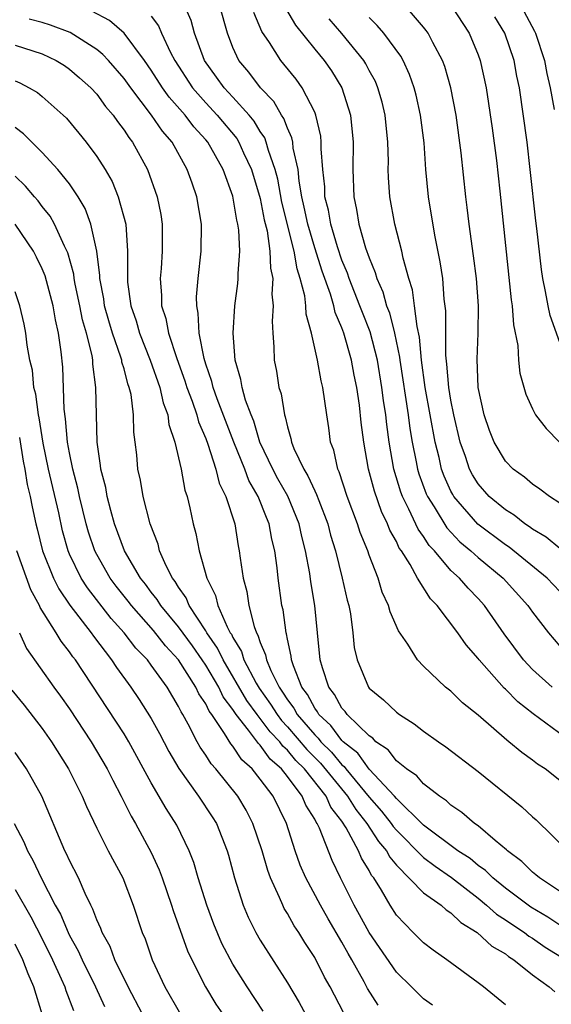
# Model space of a CAD drawing. Units: inches. Extents: x 2595000 to 2597297, y 1545000 to 1546995.
# Drawn here: x 2595481 to 2595520, y 1546360 to 1546432 of the extents above; entities that cross this region are included whole.
import ezdxf

# ---------------------------------------------------------------- set-up
doc = ezdxf.new("R2010")
doc.units = ezdxf.units.IN
doc.header["$MEASUREMENT"] = 0
doc.layers.add('LD25951545_2ft', color=43, linetype='Continuous')

msp = doc.modelspace()

# ---------------------------------------------------------------- linework, layer by layer
at = {"layer": 'LD25951545_2ft'}
for points, elevation in [([(2595522.529, 1546367), (2595519.51, 1546369), (2595519.241, 1546369.241), (2595519, 1546369.427), (2595518.216, 1546370.216), (2595517.148, 1546371), (2595517.076, 1546371.076), (2595516.244, 1546371.755), (2595515, 1546372.817), (2595514.739, 1546373), (2595513.81, 1546373.81), (2595513, 1546374.348), (2595512.671, 1546374.671), (2595512.158, 1546375), (2595511, 1546375.909), (2595510.5, 1546376.5), (2595509.743, 1546377), (2595509, 1546377.597), (2595508.396, 1546378.396), (2595507.502, 1546379), (2595507.259, 1546379.259), (2595507, 1546379.422), (2595505.395, 1546381), (2595505.23, 1546381.23), (2595505, 1546381.472), (2595504.462, 1546382.462), (2595504.038, 1546383), (2595503.569, 1546384.431), (2595503.409, 1546385), (2595503.199, 1546387), (2595503.011, 1546389), (2595502.728, 1546390.728), (2595502.645, 1546391.355), (2595502.327, 1546393), (2595502.054, 1546394.054), (2595501.86, 1546395), (2595501.024, 1546397.024), (2595500.299, 1546398.299), (2595499.921, 1546399), (2595498.982, 1546401), (2595498.529, 1546402.529), (2595498.33, 1546403), (2595497.926, 1546404.074), (2595497.668, 1546405), (2595497.577, 1546405.577), (2595497.158, 1546407), (2595497.008, 1546409), (2595497.145, 1546411), (2595497.363, 1546412.637), (2595497.391, 1546413), (2595497.375, 1546413.375), (2595497.504, 1546415), (2595497.44, 1546416.56), (2595497.367, 1546417), (2595497.29, 1546417.29), (2595497, 1546419.048), (2595496.271, 1546421), (2595495.158, 1546423), (2595495, 1546423.191), (2595494.133, 1546424.133), (2595493.487, 1546425), (2595492.309, 1546426.31), (2595491.827, 1546427), (2595491, 1546428.293), (2595490.5, 1546429), (2595489.009, 1546431.009), (2595487.933, 1546431.934), (2595486.631, 1546432.631)], 7616), ([(2595521, 1546376.165), (2595519.917, 1546377), (2595519.363, 1546377.362), (2595519, 1546377.644), (2595518.203, 1546378.203), (2595517.246, 1546379), (2595517.102, 1546379.102), (2595515, 1546380.96), (2595513.863, 1546381.863), (2595513, 1546382.709), (2595512.618, 1546383), (2595511, 1546384.539), (2595510.555, 1546385), (2595509.848, 1546386.151), (2595509.151, 1546387.151), (2595508.537, 1546388.537), (2595508.428, 1546389), (2595507.967, 1546389.967), (2595507.652, 1546391), (2595507, 1546392.684), (2595506.895, 1546393), (2595506.351, 1546394.352), (2595506.152, 1546395), (2595505.395, 1546397), (2595504.8, 1546398.8), (2595504.694, 1546399), (2595504.395, 1546400.395), (2595504.161, 1546401), (2595504.04, 1546402.04), (2595503.889, 1546403), (2595503.611, 1546405), (2595503.485, 1546405.485), (2595503.216, 1546407), (2595502.772, 1546409), (2595502.374, 1546410.374), (2595502.348, 1546411), (2595502.279, 1546411.721), (2595501.945, 1546413), (2595501.706, 1546413.707), (2595501.492, 1546415), (2595500.595, 1546418.595), (2595500.286, 1546420.287), (2595500.101, 1546421), (2595499.598, 1546422.402), (2595499.448, 1546423), (2595499.329, 1546423.329), (2595499, 1546423.794), (2595498.55, 1546424.55), (2595498.178, 1546425), (2595497, 1546426.302), (2595496.346, 1546427), (2595495.792, 1546427.792), (2595494.904, 1546429), (2595494.172, 1546431), (2595493.931, 1546431.931), (2595493.466, 1546433)], 7620), ([(2595521.824, 1546379), (2595519.045, 1546381.045), (2595517.917, 1546381.917), (2595517, 1546382.853), (2595516.919, 1546382.919), (2595515.076, 1546385), (2595515, 1546385.107), (2595514.122, 1546386.122), (2595513.509, 1546387), (2595511.991, 1546389), (2595511.5, 1546389.5), (2595510.546, 1546391), (2595510.002, 1546391.998), (2595509.369, 1546393), (2595509.215, 1546393.214), (2595509, 1546393.688), (2595508.53, 1546394.53), (2595508.359, 1546395), (2595507.903, 1546395.903), (2595507.384, 1546397.384), (2595506.948, 1546399), (2595506.603, 1546401), (2595506.425, 1546402.425), (2595506.295, 1546403.705), (2595506.103, 1546405), (2595505.912, 1546405.912), (2595505.715, 1546407), (2595505.139, 1546409), (2595505, 1546409.373), (2595504.499, 1546410.499), (2595504.395, 1546411), (2595504.157, 1546411.843), (2595503.541, 1546413.541), (2595503, 1546415.259), (2595502.491, 1546417), (2595502.24, 1546418.24), (2595502.062, 1546419), (2595501.857, 1546420.143), (2595501.78, 1546421), (2595501.429, 1546422.571), (2595501.397, 1546423), (2595501.335, 1546423.335), (2595501, 1546424.042), (2595500.747, 1546424.747), (2595500.567, 1546425), (2595500.001, 1546426.001), (2595499.019, 1546427), (2595498.156, 1546428.156), (2595497.44, 1546429), (2595497, 1546429.956), (2595496.596, 1546431), (2595496.042, 1546433)], 7622), ([(2595520.431, 1546383), (2595519, 1546384.297), (2595518.331, 1546385), (2595516.92, 1546386.92), (2595515.471, 1546389), (2595515, 1546389.512), (2595514.26, 1546390.26), (2595513.624, 1546391), (2595513, 1546391.568), (2595511.79, 1546393), (2595511.41, 1546393.41), (2595511, 1546394.057), (2595510.605, 1546394.605), (2595509.922, 1546396.079), (2595509.443, 1546397), (2595509.323, 1546397.323), (2595508.821, 1546399), (2595508.481, 1546401), (2595508.289, 1546402.289), (2595508.222, 1546403), (2595508.053, 1546404.053), (2595507.943, 1546405), (2595507.617, 1546407), (2595507.082, 1546409.082), (2595506.504, 1546410.504), (2595506.325, 1546411), (2595505.529, 1546413), (2595505.402, 1546413.401), (2595505, 1546414.34), (2595504.664, 1546415.336), (2595504.176, 1546417), (2595504.01, 1546418.01), (2595503.755, 1546419), (2595503.735, 1546419.735), (2595503.597, 1546421), (2595503.481, 1546422.519), (2595503.489, 1546423), (2595503.446, 1546423.446), (2595503.092, 1546425), (2595503, 1546425.217), (2595502.091, 1546427), (2595501.632, 1546427.632), (2595500.745, 1546428.746), (2595500.523, 1546429), (2595499.684, 1546430.315), (2595499.131, 1546431.131), (2595498.531, 1546432.531)], 7624), ([(2595500.849, 1546432.849), (2595501.595, 1546431.595), (2595503, 1546429.846), (2595503.702, 1546429), (2595504.237, 1546428.237), (2595505.001, 1546427), (2595505.639, 1546425), (2595505.834, 1546423), (2595505.802, 1546421), (2595505.865, 1546419), (2595506.076, 1546418.076), (2595506.248, 1546417), (2595506.74, 1546415.26), (2595507, 1546414.508), (2595507.447, 1546413.447), (2595507.56, 1546413), (2595508.012, 1546412.012), (2595508.278, 1546411), (2595508.486, 1546410.486), (2595508.861, 1546409), (2595509.238, 1546407.238), (2595509.259, 1546407), (2595509.865, 1546403), (2595509.997, 1546401.997), (2595510.169, 1546401), (2595510.462, 1546399.538), (2595510.551, 1546399), (2595510.652, 1546398.652), (2595511.191, 1546397.19), (2595511.277, 1546397), (2595511.767, 1546396.233), (2595512.699, 1546394.699), (2595513.669, 1546393.669), (2595514.468, 1546393), (2595515, 1546392.511), (2595516.839, 1546391), (2595518.659, 1546389), (2595519, 1546388.513), (2595520.181, 1546387), (2595521, 1546386.021)], 7626), ([(2595521, 1546396.499), (2595520.236, 1546397), (2595519.543, 1546397.543), (2595519, 1546397.903), (2595518.408, 1546398.408), (2595517.584, 1546399), (2595517, 1546399.605), (2595516.183, 1546401), (2595515.845, 1546401.845), (2595515.443, 1546403), (2595515.006, 1546405), (2595514.921, 1546407.079), (2595514.996, 1546409), (2595515.019, 1546411), (2595514.882, 1546413), (2595514.672, 1546414.672), (2595514.337, 1546417), (2595514.203, 1546418.203), (2595514.096, 1546419), (2595513.769, 1546422.231), (2595513.38, 1546425), (2595513.004, 1546427.004), (2595512.559, 1546428.559), (2595512.393, 1546429), (2595511.677, 1546430.323), (2595511.336, 1546431), (2595511.197, 1546431.197), (2595511, 1546431.448), (2595509.66, 1546433)], 7632), ([(2595513.035, 1546433), (2595514.337, 1546431), (2595515, 1546429.427), (2595515.161, 1546429), (2595515.592, 1546427), (2595516.031, 1546424.031), (2595516.341, 1546421.659), (2595516.594, 1546419.406), (2595517.428, 1546411.428), (2595517.496, 1546411), (2595517.6, 1546409.6), (2595517.92, 1546408.08), (2595517.973, 1546407), (2595518.062, 1546406.062), (2595518.507, 1546404.507), (2595519, 1546403.426), (2595519.222, 1546403), (2595519.992, 1546401.991), (2595520.984, 1546401)], 7634), ([(2595518.159, 1546433), (2595519.152, 1546431.152), (2595519.217, 1546431), (2595519.866, 1546429), (2595520.045, 1546428.045), (2595520.284, 1546427), (2595520.58, 1546425.42)], 7638), ([(2595521, 1546365.543), (2595520.124, 1546366.124), (2595518.862, 1546366.862), (2595517, 1546368.249), (2595516.073, 1546369), (2595515.547, 1546369.546), (2595515, 1546369.922), (2595514.416, 1546370.416), (2595513.514, 1546371), (2595511, 1546372.885), (2595509, 1546374.831), (2595508.859, 1546375), (2595507, 1546376.979), (2595506.158, 1546378.158), (2595505.099, 1546379), (2595505, 1546379.098), (2595504.192, 1546380.192), (2595503.309, 1546381), (2595503.201, 1546381.2), (2595503, 1546381.455), (2595502.463, 1546382.462), (2595502.057, 1546383), (2595501.439, 1546384.561), (2595501.309, 1546385), (2595501.284, 1546385.284), (2595501, 1546386.522), (2595500.926, 1546386.926), (2595500.895, 1546387), (2595500.678, 1546388.678), (2595500.594, 1546389), (2595500.32, 1546391), (2595500.239, 1546391.761), (2595500.064, 1546393), (2595499.861, 1546393.861), (2595499.667, 1546395), (2595499.459, 1546395.459), (2595498.863, 1546397), (2595498.171, 1546398.171), (2595497.865, 1546399), (2595497.061, 1546401), (2595495.841, 1546404.159), (2595495.538, 1546405), (2595495.442, 1546405.442), (2595495, 1546406.725), (2595494.879, 1546407.121), (2595494.522, 1546409), (2595494.454, 1546410.454), (2595494.336, 1546411), (2595494.333, 1546411.667), (2595494.44, 1546413), (2595494.668, 1546415), (2595494.688, 1546417), (2595494.341, 1546419), (2595494.007, 1546419.993), (2595493.644, 1546421), (2595492.529, 1546423), (2595491.814, 1546423.814), (2595491.029, 1546425), (2595489.49, 1546427), (2595489, 1546427.692), (2595487.865, 1546429), (2595487.453, 1546429.453), (2595487, 1546429.817), (2595485.053, 1546431.053), (2595483.605, 1546431.605), (2595483, 1546431.791), (2595482.043, 1546432.043)], 7614), ([(2595491, 1546432.251), (2595491.541, 1546431.541), (2595491.758, 1546431), (2595492.409, 1546429.591), (2595492.721, 1546429), (2595494.026, 1546427), (2595495, 1546425.901), (2595495.847, 1546425), (2595497.273, 1546423.273), (2595497.436, 1546423), (2595497.783, 1546422.217), (2595498.358, 1546421), (2595499, 1546418.865), (2595499.299, 1546417.299), (2595499.501, 1546416.499), (2595499.719, 1546415), (2595499.754, 1546413.754), (2595499.929, 1546413), (2595499.86, 1546411.86), (2595499.958, 1546411), (2595499.879, 1546409.879), (2595499.928, 1546409), (2595500.012, 1546407.988), (2595500.035, 1546407), (2595500.2, 1546406.2), (2595500.379, 1546405), (2595500.539, 1546404.539), (2595500.782, 1546403), (2595500.844, 1546402.844), (2595501, 1546402.107), (2595501.257, 1546401.257), (2595501.296, 1546401), (2595501.477, 1546400.523), (2595502.195, 1546399), (2595502.509, 1546398.508), (2595503, 1546397.41), (2595503.141, 1546397.142), (2595503.297, 1546396.703), (2595503.96, 1546395), (2595504.171, 1546394.171), (2595504.523, 1546393), (2595505.029, 1546391), (2595505.385, 1546389.385), (2595505.497, 1546389), (2595505.621, 1546388.378), (2595505.798, 1546387), (2595505.911, 1546385.911), (2595506.109, 1546385), (2595506.949, 1546383), (2595507, 1546382.937), (2595508.063, 1546382.063), (2595509, 1546381.165), (2595509.221, 1546381), (2595510.317, 1546380.317), (2595511, 1546379.768), (2595512.089, 1546379), (2595512.634, 1546378.634), (2595515, 1546376.81), (2595518.222, 1546374.223), (2595519, 1546373.494), (2595519.265, 1546373.265), (2595521.586, 1546371)], 7618), ([(2595521, 1546390.035), (2595520.062, 1546391), (2595517.284, 1546393.284), (2595517, 1546393.459), (2595514.976, 1546394.976), (2595513.226, 1546397), (2595513.139, 1546397.139), (2595513, 1546397.404), (2595512.502, 1546398.501), (2595512.32, 1546399), (2595512.131, 1546399.87), (2595511.846, 1546401), (2595511.121, 1546405), (2595510.856, 1546407), (2595510.704, 1546408.704), (2595510.517, 1546409.482), (2595510.341, 1546411), (2595510.179, 1546412.179), (2595509.91, 1546413), (2595509.496, 1546414.504), (2595509.395, 1546415), (2595508.875, 1546417), (2595508.509, 1546419), (2595508.417, 1546420.417), (2595508.4, 1546421), (2595508.409, 1546421.591), (2595508.374, 1546423), (2595508.175, 1546425), (2595507.945, 1546425.945), (2595507.646, 1546427), (2595507.455, 1546427.455), (2595507, 1546428.279), (2595506.757, 1546428.757), (2595506.607, 1546429), (2595505, 1546430.987), (2595504.07, 1546432.07)], 7628), ([(2595521, 1546393.182), (2595520.008, 1546394.008), (2595519, 1546394.613), (2595518.785, 1546394.785), (2595518.436, 1546395), (2595517.639, 1546395.639), (2595517, 1546396.014), (2595515.819, 1546397), (2595515, 1546397.924), (2595514.586, 1546398.586), (2595514.368, 1546399), (2595514.065, 1546399.935), (2595513.684, 1546401), (2595513.211, 1546403), (2595513, 1546404.073), (2595512.849, 1546405), (2595512.715, 1546406.715), (2595512.636, 1546407.364), (2595512.633, 1546410.633), (2595512.514, 1546411.486), (2595512.399, 1546413), (2595512.223, 1546414.223), (2595511.824, 1546416.176), (2595511.35, 1546419), (2595511.173, 1546421), (2595511.034, 1546422.966), (2595510.773, 1546425), (2595510.451, 1546426.452), (2595510.311, 1546427), (2595509.97, 1546427.97), (2595509.489, 1546429), (2595509.315, 1546429.315), (2595508.086, 1546431), (2595507.584, 1546431.584), (2595507, 1546432.161)], 7630), ([(2595521, 1546408.294), (2595520.297, 1546410.297), (2595520.139, 1546411), (2595519.95, 1546412.05), (2595519.746, 1546413), (2595519.651, 1546413.651), (2595519.317, 1546416.683), (2595519.236, 1546417.236), (2595518.831, 1546421), (2595518.596, 1546423), (2595518.032, 1546427), (2595517.853, 1546427.853), (2595517.646, 1546429), (2595516.965, 1546431), (2595516.219, 1546432.219)], 7636), ([(2595481, 1546430.137), (2595482.296, 1546429.704), (2595483, 1546429.487), (2595484.026, 1546429), (2595484.631, 1546428.631), (2595485, 1546428.375), (2595485.742, 1546427.742), (2595486.569, 1546427), (2595487, 1546426.531), (2595487.639, 1546425.639), (2595488.194, 1546425), (2595488.517, 1546424.518), (2595489, 1546423.898), (2595489.345, 1546423.345), (2595489.624, 1546423), (2595490.731, 1546421), (2595491.44, 1546419), (2595491.694, 1546417.694), (2595491.803, 1546417), (2595491.796, 1546416.204), (2595491.813, 1546415), (2595491.726, 1546413.726), (2595491.661, 1546413), (2595491.76, 1546411.76), (2595491.764, 1546411), (2595492.071, 1546410.071), (2595492.261, 1546409), (2595492.877, 1546407.123), (2595493.478, 1546405.479), (2595493.618, 1546405), (2595494.002, 1546403.998), (2595494.343, 1546403), (2595494.471, 1546402.471), (2595495, 1546401.267), (2595495.163, 1546400.837), (2595495.743, 1546399), (2595495.988, 1546397.988), (2595496.469, 1546397), (2595497.127, 1546395), (2595497.385, 1546393.384), (2595497.464, 1546393), (2595497.526, 1546392.474), (2595497.742, 1546391), (2595498.019, 1546390.019), (2595498.164, 1546389), (2595498.553, 1546387.447), (2595498.725, 1546387), (2595498.829, 1546386.829), (2595499, 1546386.273), (2595499.382, 1546385.382), (2595499.452, 1546385), (2595499.77, 1546384.23), (2595500.396, 1546383), (2595500.649, 1546382.649), (2595501, 1546382.085), (2595501.467, 1546381.467), (2595501.716, 1546381), (2595503, 1546379.501), (2595503.261, 1546379.261), (2595503.454, 1546379), (2595504.235, 1546378.235), (2595505, 1546377.315), (2595505.175, 1546377.175), (2595505.3, 1546377), (2595507, 1546374.919), (2595507.914, 1546373.914), (2595508.623, 1546373), (2595508.772, 1546372.773), (2595509, 1546372.505), (2595511, 1546370.507), (2595511.854, 1546369.855), (2595513.038, 1546369.038), (2595515, 1546367.504), (2595515.619, 1546367), (2595516.346, 1546366.346), (2595517, 1546365.933), (2595517.549, 1546365.549), (2595518.398, 1546365), (2595518.73, 1546364.73), (2595519, 1546364.569), (2595519.926, 1546363.926), (2595521.445, 1546363)], 7612), ([(2595481, 1546427.503), (2595481.356, 1546427.356), (2595482.036, 1546427), (2595482.646, 1546426.646), (2595483, 1546426.364), (2595484.526, 1546425), (2595484.768, 1546424.768), (2595485.681, 1546423.681), (2595486.223, 1546423), (2595487, 1546421.955), (2595487.605, 1546421), (2595488.119, 1546420.119), (2595488.581, 1546419), (2595489.127, 1546417), (2595489.266, 1546415), (2595489.26, 1546413.26), (2595489.245, 1546413), (2595489.263, 1546412.737), (2595489.501, 1546411), (2595489.891, 1546409.891), (2595490.133, 1546409), (2595490.914, 1546407), (2595491.624, 1546405), (2595491.871, 1546403.871), (2595492.219, 1546403), (2595492.297, 1546402.297), (2595492.742, 1546401), (2595493.186, 1546399), (2595493.469, 1546397.469), (2595493.626, 1546397), (2595493.831, 1546396.168), (2595494.086, 1546395), (2595494.282, 1546394.282), (2595494.524, 1546393), (2595495.08, 1546391), (2595495.727, 1546389.727), (2595495.895, 1546389), (2595496.571, 1546387.429), (2595496.806, 1546387), (2595496.885, 1546386.885), (2595497, 1546386.639), (2595497.619, 1546385.619), (2595497.809, 1546385), (2595498.711, 1546383.289), (2595498.923, 1546382.923), (2595499.762, 1546381.761), (2595500.235, 1546381), (2595500.561, 1546380.561), (2595501, 1546380.099), (2595502.426, 1546378.425), (2595503.434, 1546377.434), (2595505.407, 1546375), (2595506.015, 1546374.015), (2595506.833, 1546373), (2595507.688, 1546371.688), (2595508.273, 1546371), (2595508.516, 1546370.516), (2595509, 1546369.945), (2595511, 1546367.915), (2595512.277, 1546367), (2595512.651, 1546366.651), (2595513, 1546366.44), (2595513.725, 1546365.725), (2595514.934, 1546365), (2595516.005, 1546364.005), (2595517, 1546363.423), (2595517.234, 1546363.234), (2595517.626, 1546363), (2595519, 1546361.891), (2595520.23, 1546361), (2595520.631, 1546360.631)], 7610), ([(2595517, 1546359.694), (2595515.393, 1546361), (2595515, 1546361.307), (2595512.706, 1546363), (2595511.698, 1546363.698), (2595511, 1546364.247), (2595510.238, 1546365), (2595509, 1546366.27), (2595508.532, 1546367), (2595507.896, 1546368.104), (2595507.335, 1546369), (2595507.181, 1546369.181), (2595507, 1546369.541), (2595506.448, 1546370.448), (2595506.224, 1546371), (2595505.32, 1546372.68), (2595505, 1546373.173), (2595504.195, 1546374.195), (2595503.839, 1546375), (2595502.263, 1546377), (2595501.627, 1546377.627), (2595501, 1546378.381), (2595500.668, 1546378.668), (2595500.433, 1546379), (2595499.735, 1546379.735), (2595498.78, 1546381), (2595498.028, 1546382.028), (2595496.269, 1546385), (2595495.866, 1546385.866), (2595495.082, 1546387), (2595495, 1546387.15), (2595493.783, 1546389), (2595493.561, 1546389.561), (2595493, 1546390.352), (2595492.761, 1546390.761), (2595492.567, 1546391), (2595492.094, 1546391.906), (2595491.618, 1546393), (2595491.497, 1546393.498), (2595490.917, 1546395), (2595490.415, 1546397), (2595490.201, 1546398.201), (2595490.024, 1546399), (2595489.934, 1546400.066), (2595489.83, 1546401), (2595489.725, 1546401.725), (2595489.698, 1546403), (2595489.515, 1546404.485), (2595489.387, 1546405), (2595489.276, 1546405.276), (2595489, 1546406.365), (2595488.852, 1546406.853), (2595488.835, 1546407), (2595488.775, 1546407.225), (2595488.159, 1546409), (2595487.887, 1546409.887), (2595487.574, 1546411), (2595487.514, 1546411.514), (2595487.225, 1546413), (2595487.225, 1546413.226), (2595487.012, 1546415), (2595486.575, 1546417), (2595486.147, 1546418.147), (2595485.634, 1546419), (2595485, 1546419.946), (2595484.143, 1546421), (2595483, 1546422.256), (2595482.236, 1546423), (2595481.625, 1546423.625), (2595481, 1546424.086)], 7608), ([(2595511.661, 1546359.662), (2595511, 1546360.134), (2595510.101, 1546361), (2595509, 1546362.094), (2595507, 1546364.989), (2595506.298, 1546366.298), (2595505.903, 1546367), (2595504.899, 1546369), (2595504.278, 1546370.278), (2595503.352, 1546372.648), (2595503.177, 1546373), (2595503.099, 1546373.099), (2595503, 1546373.323), (2595502.348, 1546374.348), (2595502.089, 1546375), (2595501, 1546376.445), (2595500.563, 1546377), (2595499.725, 1546377.725), (2595499, 1546378.748), (2595498.867, 1546378.867), (2595498.15, 1546379.85), (2595497.232, 1546381), (2595497, 1546381.358), (2595496.287, 1546382.288), (2595495.953, 1546383), (2595495, 1546384.611), (2595494.74, 1546385), (2595494.028, 1546386.028), (2595493, 1546387.439), (2595492.298, 1546388.297), (2595491.697, 1546389), (2595491.44, 1546389.439), (2595491, 1546389.982), (2595490.568, 1546390.568), (2595490.219, 1546391), (2595489.04, 1546393), (2595488.306, 1546395), (2595488.024, 1546395.976), (2595487.763, 1546397), (2595487.654, 1546397.654), (2595487.3, 1546399), (2595487.281, 1546399.281), (2595487.028, 1546401), (2595486.939, 1546405), (2595486.714, 1546406.714), (2595486.704, 1546407), (2595486.657, 1546407.343), (2595486.247, 1546409), (2595485.964, 1546409.964), (2595485.76, 1546411), (2595485.421, 1546412.579), (2595485.344, 1546413), (2595485.313, 1546413.313), (2595484.881, 1546414.881), (2595484.635, 1546415.365), (2595483.895, 1546417), (2595483.575, 1546417.575), (2595483, 1546418.284), (2595482.698, 1546418.698), (2595482.424, 1546419), (2595481.778, 1546419.778), (2595481, 1546420.522)], 7606), ([(2595507.674, 1546359.674), (2595506.885, 1546360.885), (2595506.634, 1546361.366), (2595505.719, 1546363), (2595505.45, 1546363.45), (2595505, 1546364.285), (2595503.991, 1546365.991), (2595503.418, 1546367), (2595502.351, 1546369), (2595501.946, 1546369.946), (2595501.566, 1546371), (2595500.926, 1546373), (2595499.946, 1546375), (2595499, 1546376.261), (2595498.407, 1546377), (2595497.661, 1546377.661), (2595497, 1546378.676), (2595496.845, 1546378.845), (2595496.386, 1546379.614), (2595495.44, 1546381), (2595495.249, 1546381.249), (2595495, 1546381.779), (2595494.505, 1546382.505), (2595494.278, 1546383), (2595493.006, 1546385.006), (2595492.04, 1546386.04), (2595491.168, 1546387.168), (2595489.549, 1546389), (2595489.316, 1546389.316), (2595488.425, 1546390.425), (2595487.995, 1546391), (2595487, 1546392.737), (2595486.864, 1546393), (2595486.391, 1546394.391), (2595486.223, 1546395), (2595485.737, 1546397), (2595485.617, 1546397.617), (2595485.238, 1546399), (2595485, 1546400.197), (2595484.857, 1546401), (2595484.713, 1546402.713), (2595484.601, 1546403.399), (2595484.497, 1546406.497), (2595484.389, 1546407.611), (2595484.195, 1546409), (2595483.959, 1546409.959), (2595483.79, 1546411), (2595483.209, 1546413.209), (2595483, 1546413.7), (2595482.58, 1546414.58), (2595482.358, 1546415), (2595481, 1546416.991)], 7604), ([(2595505.118, 1546359.118), (2595504.128, 1546361), (2595503.726, 1546361.727), (2595503, 1546363.169), (2595502.273, 1546364.273), (2595501.83, 1546365), (2595501.492, 1546365.492), (2595501, 1546366.398), (2595500.767, 1546366.767), (2595500.653, 1546367), (2595500.426, 1546367.574), (2595499.762, 1546369), (2595499.55, 1546369.55), (2595499.141, 1546371), (2595498.469, 1546373), (2595497.971, 1546373.971), (2595497.355, 1546375), (2595495.744, 1546377), (2595495.389, 1546377.389), (2595495, 1546378.02), (2595494.597, 1546378.597), (2595494.374, 1546379), (2595493.713, 1546380.287), (2595493.315, 1546381), (2595493.187, 1546381.188), (2595493, 1546381.595), (2595492.162, 1546383), (2595491, 1546384.627), (2595490.719, 1546385), (2595489.868, 1546385.867), (2595489.022, 1546387), (2595488.056, 1546388.056), (2595486.308, 1546390.308), (2595485.861, 1546391), (2595485, 1546392.765), (2595484.897, 1546393), (2595484.487, 1546394.487), (2595484.204, 1546395.796), (2595483.467, 1546399), (2595483.073, 1546400.927), (2595482.765, 1546402.765), (2595482.71, 1546403), (2595482.518, 1546404.519), (2595482.38, 1546405), (2595482.277, 1546406.277), (2595482.093, 1546407), (2595481.886, 1546408.114), (2595481.79, 1546409), (2595481.658, 1546409.658), (2595481.351, 1546411), (2595481, 1546412.028)], 7602), ([(2595481.324, 1546401.324), (2595481.601, 1546399.601), (2595481.724, 1546399), (2595481.886, 1546397.885), (2595482.101, 1546397), (2595482.248, 1546396.248), (2595482.521, 1546395), (2595482.624, 1546394.624), (2595483.011, 1546393.011), (2595483.816, 1546391), (2595484.212, 1546390.212), (2595485.032, 1546389.032), (2595486.59, 1546387), (2595486.752, 1546386.752), (2595488.087, 1546385), (2595488.446, 1546384.445), (2595489.499, 1546383), (2595490.111, 1546382.111), (2595491, 1546380.709), (2595491.611, 1546379.611), (2595492.29, 1546378.29), (2595493.026, 1546377.026), (2595494.469, 1546375), (2595495.481, 1546373.481), (2595495.782, 1546373), (2595496.569, 1546371), (2595496.669, 1546370.669), (2595497.102, 1546369), (2595497.748, 1546367), (2595498.126, 1546366.126), (2595498.675, 1546365), (2595499, 1546364.434), (2595501, 1546361.308), (2595501.864, 1546359.864), (2595502.326, 1546359)], 7600), ([(2595499.221, 1546359.221), (2595498.035, 1546361), (2595497, 1546362.68), (2595496.194, 1546364.194), (2595495.599, 1546365.598), (2595495.075, 1546367), (2595494.454, 1546369), (2595494.129, 1546370.129), (2595493.786, 1546371), (2595492.873, 1546372.873), (2595492.09, 1546374.09), (2595491, 1546375.977), (2595489.364, 1546379), (2595489, 1546379.588), (2595485.426, 1546385), (2595485.24, 1546385.24), (2595485, 1546385.607), (2595484.385, 1546386.385), (2595484.026, 1546387), (2595482.848, 1546388.847), (2595482.795, 1546389), (2595482.153, 1546390.153), (2595481.135, 1546393)], 7598), ([(2595481.318, 1546387), (2595481.837, 1546385.837), (2595483.859, 1546383), (2595484.345, 1546382.345), (2595485, 1546381.403), (2595486.578, 1546379), (2595487.772, 1546377), (2595488.177, 1546376.177), (2595488.794, 1546375), (2595489.529, 1546373.529), (2595489.841, 1546373), (2595491, 1546370.864), (2595491.584, 1546369.584), (2595491.803, 1546369), (2595492.495, 1546367), (2595492.611, 1546366.611), (2595493.661, 1546363.661), (2595493.969, 1546363), (2595494.974, 1546361), (2595495.745, 1546359.745), (2595496.248, 1546359)], 7596), ([(2595480.774, 1546382.774), (2595481.678, 1546381.678), (2595483, 1546379.969), (2595483.673, 1546379), (2595484.932, 1546377), (2595485.933, 1546375), (2595486.239, 1546374.239), (2595487, 1546372.647), (2595487.847, 1546371), (2595488.906, 1546369), (2595489.674, 1546367), (2595490.343, 1546365), (2595490.542, 1546364.542), (2595491.079, 1546363), (2595492.004, 1546361), (2595493.142, 1546359)], 7594), ([(2595490.362, 1546359), (2595489.316, 1546361), (2595488.331, 1546363), (2595487.972, 1546363.972), (2595487.389, 1546365), (2595487.292, 1546365.293), (2595487, 1546365.924), (2595486.72, 1546366.72), (2595486.563, 1546367), (2595486.145, 1546367.855), (2595485.653, 1546369), (2595485, 1546370.272), (2595484.78, 1546370.78), (2595484.663, 1546371), (2595482.973, 1546375), (2595481.835, 1546377), (2595481, 1546378.211)], 7592), ([(2595480.939, 1546373), (2595481.646, 1546371.646), (2595481.906, 1546371), (2595482.308, 1546370.307), (2595482.905, 1546369), (2595483.952, 1546367), (2595484.332, 1546366.333), (2595484.893, 1546365), (2595485, 1546364.782), (2595485.643, 1546363.643), (2595485.923, 1546363), (2595486.918, 1546361), (2595487.57, 1546359.57)], 7590), ([(2595481, 1546368.149), (2595482.152, 1546366.152), (2595483, 1546364.543), (2595483.76, 1546363), (2595484.394, 1546361.606), (2595484.647, 1546361), (2595484.728, 1546360.728), (2595485.281, 1546359.281)], 7588), ([(2595482.997, 1546359), (2595482.387, 1546361), (2595481.971, 1546361.971), (2595481.57, 1546363), (2595481, 1546364.138)], 7586)]:
    msp.add_lwpolyline(points, dxfattribs=dict(at, elevation=elevation))

doc.saveas('drawing.dxf')
